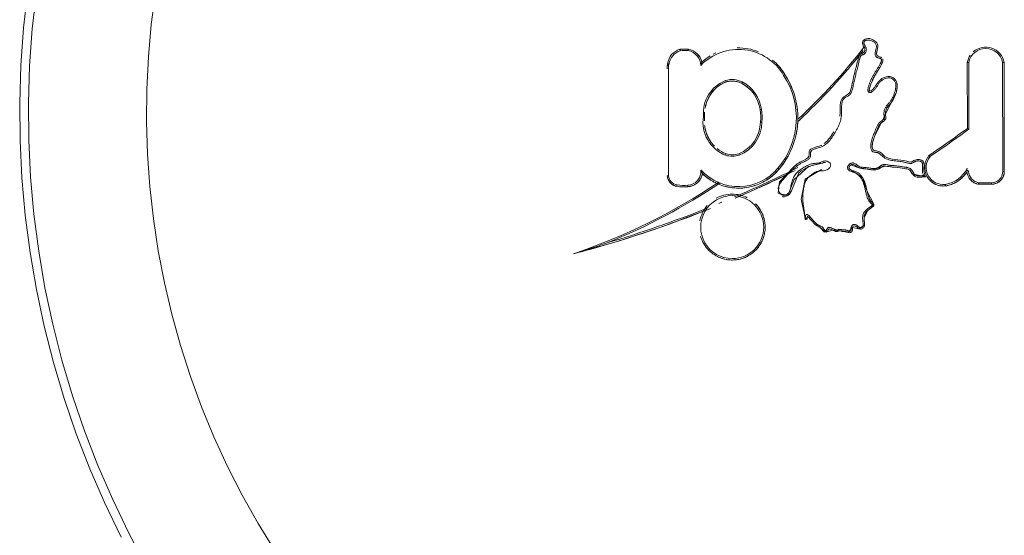
# Model space of a CAD drawing. Units: inches. Extents: x 21 to 4456, y 9 to 3145.
# Drawn here: x 802 to 1027, y 2221 to 2339 of the extents above; entities that cross this region are included whole.
import ezdxf

# ---------------------------------------------------------------- set-up
doc = ezdxf.new("R2010")
doc.units = ezdxf.units.IN
doc.header["$MEASUREMENT"] = 0
doc.layers.add('20_dwg', color=8, linetype='Continuous', lineweight=9)
doc.layers.add('HAGS-ST-Black', color=7, linetype='Continuous', lineweight=9)

# ---------------------------------------------------------------- blocks, each defined once
blk = doc.blocks.new('20_dwg-334786-Level 1')
at = {"lineweight": 9}
for p, q in [((-5582.84, -918.22), (-5607.76, -918.27)), ((-5582.84, -918.22), (-5607.76, -918.27)), ((-5582.84, -918.56), (-5607.73, -918.6)), ((-5610, -919.45), (-5610, -919.45)), ((-5580.22, -924.07), (-5580.22, -921.17)), ((-5579.88, -924.09), (-5579.88, -921.17)), ((-5579.88, -924.09), (-5579.88, -921.17)), ((-5607.74, -926.68), (-5592.67, -926.66)), ((-5607.71, -926.35), (-5592.5, -926.32)), ((-5580.78, -925.84), (-5580.78, -925.84)), ((-5581.61, -936.24), (-5581.51, -938.17)), ((-5580.73, -935.19), (-5580.73, -935.19)), ((-5585.19, -936.86), (-5585.19, -936.87)), ((-5604.04, -943.34), (-5604.05, -943.34)), ((-5612.45, -947.6), (-5612.45, -947.6)), ((-5582.14, -951.2), (-5582.14, -951.2)), ((-5572.18, -963.29), (-5572.56, -963.23)), ((-5571.96, -963.96), (-5571.96, -963.96)), ((-5571.88, -963.85), (-5571.82, -963.65)), ((-5607.47, -970.32), (-5607.47, -970.32)), ((-5577.44, -969.63), (-5577.44, -969.63)), ((-5575.42, -975.11), (-5575.42, -975.11)), ((-5564.77, -985.76), (-5564.77, -985.76)), ((-5609.71, -988.46), (-5609.71, -988.46)), ((-5607.18, -995.01), (-5581.8, -995.01)), ((-5580.18, -994.57), (-5580.18, -994.57))]:
    blk.add_line(p, q, dxfattribs=at)
at = {"lineweight": 9, "flags": 128}
for points in [[(-5607.76, -918.27), (-5607.93, -918.3), (-5608.09, -918.34), (-5608.26, -918.39), (-5608.42, -918.45), (-5608.58, -918.51), (-5608.74, -918.57), (-5608.89, -918.65), (-5609.04, -918.73), (-5609.19, -918.81), (-5609.33, -918.9), (-5609.48, -919), (-5609.61, -919.1), (-5609.75, -919.21), (-5609.87, -919.33), (-5610, -919.45), (-5610, -919.45)], [(-5579.88, -921.17), (-5579.89, -921.05), (-5579.89, -920.94), (-5579.91, -920.82), (-5579.92, -920.7), (-5579.94, -920.58), (-5579.97, -920.47), (-5580, -920.36), (-5580.04, -920.24), (-5580.07, -920.13), (-5580.12, -920.02), (-5580.17, -919.91), (-5580.22, -919.81), (-5580.28, -919.7), (-5580.34, -919.6), (-5580.4, -919.5), (-5580.47, -919.41), (-5580.54, -919.31), (-5580.62, -919.22), (-5580.7, -919.14), (-5580.78, -919.05), (-5580.87, -918.97), (-5580.96, -918.9), (-5581.05, -918.82), (-5581.15, -918.75), (-5581.25, -918.69), (-5581.35, -918.63), (-5581.45, -918.57), (-5581.56, -918.51), (-5581.66, -918.47), (-5581.77, -918.42), (-5581.88, -918.38), (-5582, -918.34), (-5582.11, -918.31), (-5582.23, -918.29), (-5582.34, -918.26), (-5582.46, -918.25), (-5582.58, -918.23), (-5582.69, -918.22), (-5582.81, -918.22), (-5582.84, -918.22)], [(-5580.78, -925.84), (-5580.69, -925.74), (-5580.61, -925.65), (-5580.52, -925.55), (-5580.45, -925.45), (-5580.37, -925.34), (-5580.31, -925.23), (-5580.24, -925.12), (-5580.18, -925.01), (-5580.13, -924.89), (-5580.08, -924.77), (-5580.03, -924.65), (-5579.99, -924.53), (-5579.95, -924.41), (-5579.92, -924.29), (-5579.9, -924.16), (-5579.88, -924.09)], [(-5579.52, -931.64), (-5579.56, -931.37), (-5579.62, -931.1), (-5579.69, -930.83), (-5579.77, -930.57), (-5579.86, -930.31), (-5579.96, -930.05), (-5580.07, -929.79), (-5580.19, -929.54), (-5580.32, -929.3), (-5580.46, -929.06), (-5580.61, -928.83), (-5580.77, -928.6), (-5580.94, -928.38), (-5581.11, -928.17), (-5581.3, -927.96), (-5581.49, -927.77), (-5581.69, -927.57), (-5581.9, -927.39), (-5582.12, -927.22), (-5582.34, -927.05), (-5582.57, -926.9), (-5582.78, -926.76)], [(-5580.73, -935.19), (-5580.61, -935.06), (-5580.5, -934.94), (-5580.39, -934.8), (-5580.29, -934.67), (-5580.19, -934.53), (-5580.1, -934.38), (-5580.02, -934.24), (-5579.94, -934.09), (-5579.86, -933.93), (-5579.8, -933.78), (-5579.74, -933.62), (-5579.68, -933.46), (-5579.63, -933.29), (-5579.59, -933.13), (-5579.56, -932.96), (-5579.53, -932.79), (-5579.51, -932.62), (-5579.49, -932.45), (-5579.49, -932.28), (-5579.48, -932.11), (-5579.49, -931.94), (-5579.5, -931.77), (-5579.52, -931.64)], [(-5583.06, -939.77), (-5582.28, -939.26), (-5581.61, -936.24)], [(-5584.31, -953.28), (-5583.74, -951.69), (-5583.17, -948.43), (-5584.06, -945.35), (-5583.63, -942.05), (-5583.3, -940.13)], [(-5587.9, -948.32), (-5588.03, -948.36), (-5588.37, -948.41), (-5589.39, -948.34), (-5590.78, -947.93), (-5601, -942.91), (-5601.94, -942.71), (-5602.6, -942.7), (-5603.03, -942.77)], [(-5609.76, -947.44), (-5610.1, -947.39), (-5611.29, -947.13), (-5611.5, -947.12), (-5611.75, -947.17)], [(-5601.34, -949.08), (-5601.44, -949.09), (-5601.75, -949.06), (-5602.8, -948.74), (-5604.78, -947.79), (-5606.61, -946.65), (-5607.65, -946.11), (-5608.22, -945.98), (-5608.4, -945.99), (-5608.58, -946.03)], [(-5575.33, -948.08), (-5578.22, -949.59), (-5581.36, -950.61), (-5583.18, -953.29)], [(-5568.99, -958.78), (-5569.35, -957.4), (-5569.21, -955.65), (-5568.86, -953.89), (-5569.98, -952.91), (-5569.72, -951.5), (-5570.5, -950.19), (-5572.32, -950.29), (-5573.87, -949.45), (-5575.03, -948.06)], [(-5577.06, -969), (-5577.02, -968.84), (-5577.03, -968.48), (-5577.13, -968.1), (-5577.33, -967.71), (-5577.62, -967.36), (-5577.97, -967.11), (-5578.38, -966.92), (-5582.5, -965.21), (-5582.95, -964.7), (-5583.67, -963.49), (-5584.27, -961.98), (-5584.72, -959.82), (-5584.83, -959.54), (-5584.87, -959.36), (-5584.87, -959.07)], [(-5572.45, -963.1), (-5571.64, -962.38), (-5570.57, -961.38), (-5569.86, -960.11), (-5568.91, -958.96)], [(-5569.24, -959), (-5569.06, -958.85), (-5568.99, -958.78)], [(-5583.8, -966.46), (-5580.44, -969.66), (-5577.87, -969.96), (-5577.31, -967.74), (-5580.94, -966.25), (-5583.91, -963.02), (-5584.69, -959.88), (-5584.88, -959.25)], [(-5583.28, -960), (-5581.06, -963.76), (-5576.5, -964.64), (-5571.82, -963.65)], [(-5568.95, -959.26), (-5569.02, -959.38), (-5569.95, -960.26)], [(-5583.36, -969.71), (-5583.92, -969.26), (-5584.5, -968.82), (-5585.1, -968.41), (-5585.71, -968.03), (-5586.34, -967.67), (-5586.98, -967.33), (-5587.63, -967.02), (-5588.3, -966.74), (-5588.97, -966.48), (-5589.66, -966.25), (-5590.35, -966.05), (-5591.06, -965.88), (-5591.77, -965.73), (-5592.48, -965.61), (-5593.2, -965.53), (-5593.92, -965.47), (-5594.64, -965.44), (-5595.37, -965.43), (-5596.09, -965.46), (-5596.81, -965.52), (-5597.53, -965.6), (-5598.24, -965.72), (-5598.95, -965.86), (-5599.66, -966.03), (-5600.35, -966.23), (-5601.04, -966.45), (-5601.72, -966.71), (-5602.39, -966.99), (-5603.04, -967.29), (-5603.68, -967.63), (-5604.31, -967.98), (-5604.93, -968.37), (-5604.96, -968.39)], [(-5576.81, -979.6), (-5578.15, -976.42), (-5582.4, -967.34)], [(-5604.96, -968.39), (-5605.38, -968.65), (-5605.79, -968.92), (-5606.19, -969.21), (-5606.58, -969.51), (-5606.95, -969.83), (-5607.31, -970.17), (-5607.47, -970.32)], [(-5582.32, -987.27), (-5582, -986.91), (-5581.69, -986.55), (-5581.39, -986.17), (-5581.11, -985.78), (-5580.85, -985.38), (-5580.6, -984.96), (-5580.37, -984.54), (-5580.15, -984.11), (-5579.96, -983.67), (-5579.78, -983.23), (-5579.62, -982.78), (-5579.47, -982.32), (-5579.35, -981.85), (-5579.24, -981.38), (-5579.16, -980.91), (-5579.09, -980.44), (-5579.04, -979.96), (-5579.01, -979.48), (-5579, -979), (-5579.01, -978.52), (-5579.03, -978.04), (-5579.08, -977.56), (-5579.15, -977.08), (-5579.23, -976.61), (-5579.34, -976.14), (-5579.46, -975.68), (-5579.6, -975.22), (-5579.76, -974.77), (-5579.94, -974.32), (-5580.13, -973.88), (-5580.34, -973.45), (-5580.57, -973.03), (-5580.82, -972.61), (-5581.08, -972.21), (-5581.36, -971.82), (-5581.65, -971.44), (-5581.96, -971.07), (-5582.28, -970.72), (-5582.62, -970.37), (-5582.97, -970.05), (-5583.34, -969.73), (-5583.36, -969.71)], [(-5562.56, -980.44), (-5562.57, -980.14), (-5562.59, -979.84), (-5562.62, -979.54), (-5562.66, -979.24), (-5562.71, -978.94), (-5562.78, -978.65), (-5562.86, -978.36), (-5562.94, -978.07), (-5563.05, -977.78), (-5563.16, -977.5), (-5563.28, -977.23), (-5563.41, -976.96), (-5563.56, -976.69), (-5563.71, -976.44), (-5563.88, -976.18), (-5564.05, -975.94), (-5564.24, -975.7), (-5564.43, -975.47), (-5564.63, -975.25), (-5564.85, -975.03), (-5565.07, -974.83), (-5565.3, -974.63), (-5565.53, -974.45), (-5565.77, -974.27), (-5566.02, -974.1), (-5566.28, -973.94), (-5566.54, -973.79), (-5566.81, -973.66), (-5567.09, -973.53), (-5567.36, -973.42), (-5567.65, -973.31), (-5567.93, -973.22), (-5568.22, -973.14), (-5568.52, -973.07), (-5568.81, -973.02), (-5569.11, -972.97), (-5569.41, -972.94), (-5569.71, -972.92), (-5570.01, -972.91), (-5570.31, -972.91), (-5570.61, -972.92), (-5570.91, -972.95), (-5571.21, -972.99), (-5571.51, -973.04), (-5571.81, -973.1), (-5572.1, -973.18), (-5572.39, -973.26), (-5572.67, -973.36), (-5572.95, -973.47), (-5573.23, -973.59), (-5573.5, -973.72), (-5573.77, -973.86), (-5574.03, -974.01), (-5574.28, -974.18), (-5574.53, -974.35), (-5574.77, -974.53), (-5575, -974.72), (-5575.22, -974.92), (-5575.42, -975.11)], [(-5602.97, -978.29), (-5602.82, -978.01), (-5602.65, -977.73), (-5602.47, -977.47), (-5602.29, -977.21), (-5602.09, -976.95), (-5601.88, -976.71), (-5601.67, -976.47), (-5601.55, -976.35)], [(-5603.28, -981.86), (-5603.33, -981.68), (-5603.37, -981.49), (-5603.41, -981.31), (-5603.44, -981.12), (-5603.47, -980.93), (-5603.48, -980.74), (-5603.49, -980.55), (-5603.49, -980.36), (-5603.48, -980.17), (-5603.47, -979.98), (-5603.44, -979.79), (-5603.41, -979.6), (-5603.38, -979.42), (-5603.33, -979.23), (-5603.28, -979.05), (-5603.22, -978.87), (-5603.15, -978.69), (-5603.08, -978.51), (-5603, -978.34), (-5602.97, -978.29)], [(-5564.77, -985.76), (-5564.56, -985.55), (-5564.36, -985.32), (-5564.17, -985.09), (-5563.99, -984.85), (-5563.82, -984.6), (-5563.66, -984.34), (-5563.5, -984.08), (-5563.36, -983.82), (-5563.23, -983.55), (-5563.11, -983.27), (-5563.01, -982.99), (-5562.91, -982.7), (-5562.83, -982.41), (-5562.75, -982.12), (-5562.69, -981.83), (-5562.64, -981.53), (-5562.6, -981.23), (-5562.58, -980.93), (-5562.56, -980.63), (-5562.56, -980.44)], [(-5597.31, -986.63), (-5597.61, -986.58), (-5597.91, -986.51), (-5598.2, -986.44), (-5598.49, -986.35), (-5598.78, -986.25), (-5599.07, -986.14), (-5599.35, -986.02), (-5599.62, -985.89), (-5599.89, -985.74), (-5600.16, -985.59), (-5600.41, -985.43), (-5600.66, -985.25), (-5600.91, -985.07), (-5601.14, -984.87), (-5601.37, -984.67), (-5601.59, -984.46), (-5601.8, -984.24), (-5602, -984.01), (-5602.19, -983.77), (-5602.37, -983.52), (-5602.55, -983.27), (-5602.71, -983.01), (-5602.86, -982.75), (-5603, -982.48), (-5603.13, -982.2), (-5603.25, -981.92), (-5603.28, -981.86)], [(-5588.58, -984.49), (-5588.81, -984.71), (-5589.04, -984.92), (-5589.28, -985.11), (-5589.53, -985.3), (-5589.79, -985.48), (-5590.05, -985.65), (-5590.32, -985.8), (-5590.6, -985.95), (-5590.88, -986.08), (-5591.16, -986.2), (-5591.45, -986.32), (-5591.75, -986.42), (-5592.05, -986.5), (-5592.35, -986.58), (-5592.66, -986.64), (-5592.96, -986.69), (-5593.27, -986.73), (-5593.37, -986.74)], [(-5607.78, -987.38), (-5607.93, -987.42), (-5608.08, -987.47), (-5608.24, -987.52), (-5608.39, -987.58), (-5608.53, -987.64), (-5608.68, -987.71), (-5608.82, -987.78), (-5608.96, -987.86), (-5609.09, -987.95), (-5609.23, -988.04), (-5609.35, -988.14), (-5609.48, -988.24), (-5609.6, -988.35), (-5609.71, -988.46)], [(-5579.34, -990.55), (-5579.35, -990.41), (-5579.37, -990.28), (-5579.39, -990.14), (-5579.41, -990), (-5579.44, -989.86), (-5579.48, -989.73), (-5579.52, -989.6), (-5579.57, -989.46), (-5579.63, -989.33), (-5579.68, -989.21), (-5579.75, -989.08), (-5579.81, -988.96), (-5579.89, -988.84), (-5579.97, -988.72), (-5580.05, -988.61), (-5580.13, -988.5), (-5580.23, -988.4), (-5580.32, -988.29), (-5580.42, -988.2), (-5580.52, -988.1), (-5580.63, -988.01), (-5580.74, -987.92), (-5580.85, -987.84), (-5580.97, -987.77), (-5581.09, -987.69), (-5581.21, -987.63), (-5581.34, -987.56), (-5581.47, -987.51), (-5581.6, -987.46), (-5581.73, -987.41), (-5581.86, -987.37), (-5582, -987.33), (-5582.13, -987.3), (-5582.27, -987.27), (-5582.32, -987.27)], [(-5563.98, -1016.71), (-5566.91, -1006.43), (-5570.26, -996.28), (-5574, -986.27)], [(-5579.42, -993.11), (-5579.37, -992.77), (-5579.33, -992.43), (-5579.3, -992.08), (-5579.28, -991.73), (-5579.28, -991.39), (-5579.3, -991.04), (-5579.33, -990.7), (-5579.34, -990.55)], [(-5580.18, -994.57), (-5580.1, -994.49), (-5580.03, -994.41), (-5579.96, -994.33), (-5579.9, -994.24), (-5579.83, -994.15), (-5579.78, -994.06), (-5579.72, -993.97), (-5579.67, -993.87), (-5579.62, -993.77), (-5579.58, -993.67), (-5579.54, -993.57), (-5579.51, -993.47), (-5579.48, -993.37), (-5579.45, -993.26), (-5579.43, -993.16), (-5579.42, -993.11)]]:
    blk.add_lwpolyline(points, dxfattribs=at)
at = {"lineweight": 9}
for centre, major_axis, ratio, start_param, end_param in [((-5606.97, -922.47), (-3.03, 3.03), 1, 5.682283, 7.791275), ((-5582.84, -918.56), (-0.001, 0.337), 0.000209, 4.712597, 6.283185), ((-5582.84, -921.18), (-2.09, 2.09), 1, 3.92882, 5.499615), ((-5582.84, -921.18), (-1.85, 1.85), 1, 3.928932, 5.499611), ((-5606.97, -922.47), (-2.79, 2.79), 1, 5.689963, 8.450853), ((-5583.05, -923.57), (-2.03, 2.03), 1, 2.439958, 3.753188), ((-5583.05, -923.57), (-2.27, 2.27), 1, 2.439956, 3.76261), ((-5606.97, -922.47), (-3.03, 3.03), 1, 1.756854, 2.175348), ((-5841.23, -1108.68), (-217.85, 217.85), 1, 4.524129, 4.559058), ((-5841.23, -1108.68), (-218.09, 218.09), 1, 4.524286, 4.559614), ((-5586.35, -932.68), (-4.65, 4.65), 1, 4.078761, 5.055945), ((-5583.05, -923.57), (-2.27, 2.27), 1, 2.201133, 2.334637), ((-5582.78, -926.76), (-0.239, 0.239), 1, 5.581549, 7.099687), ((-5582.81, -926.43), (-0.028, 0.336), 0.000225, 4.31988, 4.712579), ((-5586.35, -932.68), (-4.89, 4.89), 1, 4.078091, 4.954316), ((-5583.74, -932.17), (-3.01, 3.01), 1, 1.662146, 4.052155), ((-5583.74, -932.17), (-2.77, 2.77), 1, 1.674009, 4.051049), ((-5698.86, -1062.66), (-100.76, 100.76), 1, 4.679343, 4.835265), ((-5698.86, -1062.66), (-100.99, 100.99), 1, 4.676896, 4.830403), ((-5595.05, -983.52), (-12.55, 12.55), 1, 4.795414, 6.078559), ((-5595.05, -983.52), (-12.79, 12.79), 1, 5.254241, 5.664181), ((-5822.3, -1084.91), (-188.68, 188.68), 1, 4.331264, 4.391257), ((-5595.05, -983.52), (-12.79, 12.79), 1, 5.821133, 6.078054), ((-5595.05, -983.52), (-12.79, 12.79), 1, 4.795527, 5.018435), ((-5822.3, -1084.91), (-188.92, 188.92), 1, 4.331583, 4.388188), ((-5598.78, -979.01), (-8.45, 8.45), 1, 6.024347, 7.873387), ((-5598.78, -979.01), (-8.69, 8.69), 1, 6.025093, 6.38008), ((-5591.01, -978.97), (-8.25, 8.25), 1, 3.097995, 4.807513), ((-5591.01, -978.97), (-8.49, 8.49), 1, 4.50283, 4.807343), ((-5598.78, -979.01), (-8.69, 8.69), 1, 0.402116, 0.808691), ((-5595.89, -982.01), (-5.9, 5.9), 1, 5.631834, 6.584757), ((-5595.89, -982.01), (-5.66, 5.66), 1, 5.630644, 6.584501), ((-5595.27, -982.7), (-6.45, 6.45), 1, 5.369998, 5.688359), ((-5595.27, -982.7), (-6.21, 6.21), 1, 5.367586, 5.689445), ((-5594.13, -981.83), (-5.54, 5.54), 1, 4.304604, 5.497786), ((-5594.13, -981.83), (-5.78, 5.78), 1, 4.302895, 5.495094), ((-5570.09, -980.44), (-5.09, 5.09), 1, 3.92699, 7.068582), ((-5570.09, -980.44), (-5.33, 5.33), 1, 5.687807, 6.283185), ((-5570.09, -980.44), (-5.33, 5.33), 1, 4.784792, 5.206525), ((-5591.01, -978.97), (-8.49, 8.49), 1, 3.794541, 4.256317), ((-5570.09, -980.44), (-5.33, 5.33), 1, 0.309502, 0.785397), ((-5570.09, -980.44), (-5.33, 5.33), 1, 3.926991, 4.434145), ((-5598.73, -980.45), (-3.61, 3.61), 1, 0.313628, 1.088764), ((-5598.73, -980.45), (-3.37, 3.37), 1, 0.314053, 1.086381), ((-5591.64, -980.4), (-3.54, 3.54), 1, 3.639339, 4.221289), ((-5591.64, -980.4), (-3.78, 3.78), 1, 3.633699, 4.223935), ((-5591.01, -978.97), (-8.49, 8.49), 1, 3.648353, 3.744296), ((-5570.09, -980.44), (-5.33, 5.33), 1, 0.785399, 1.292534), ((-5570.09, -980.44), (-5.09, 5.09), 1, 0.785399, 3.926992), ((-5570.09, -980.44), (-5.33, 5.33), 1, 3.451116, 3.92699), ((-5596.17, -979.08), (-5.63, 5.63), 1, 1.156415, 2.456504), ((-5596.17, -979.08), (-5.4, 5.4), 1, 1.157922, 2.164651), ((-5594.09, -978.99), (-5.75, 5.75), 1, 2.198434, 3.554748), ((-5594.09, -978.99), (-5.51, 5.51), 1, 3.24469, 3.551128), ((-5698.86, -1062.66), (-100.76, 100.76), 1, 4.25534, 4.516305), ((-5698.86, -1062.66), (-100.99, 100.99), 1, 4.312014, 4.51623), ((-5822.3, -1084.91), (-188.68, 188.68), 1, 4.316755, 4.319518), ((-5598.78, -979.01), (-8.69, 8.69), 1, 1.221568, 1.275547), ((-5598.78, -979.01), (-8.69, 8.69), 1, 1.34087, 1.534961), ((-5594.09, -978.99), (-5.51, 5.51), 1, 2.514734, 2.999819), ((-5591.01, -978.97), (-8.49, 8.49), 1, 3.164833, 3.351126), ((-5591.01, -978.97), (-8.49, 8.49), 1, 3.415713, 3.482075), ((-5570.09, -980.44), (-5.33, 5.33), 1, 1.643241, 2.166204), ((-5822.3, -1084.91), (-188.92, 188.92), 1, 4.22462, 4.308733), ((-5570.09, -980.44), (-5.33, 5.33), 1, 2.647475, 3.141593), ((-5606.88, -991.29), (-2.84, 2.84), 1, 5.723495, 6.859054), ((-5606.88, -991.29), (-2.6, 2.6), 1, 5.548849, 6.850409), ((-5582.83, -990.73), (-2.23, 2.23), 1, 3.972447, 5.589342), ((-5582.83, -990.73), (-2.47, 2.47), 1, 3.976002, 5.350659), ((-5822.3, -1084.91), (-188.68, 188.68), 1, 4.215386, 4.30612), ((-5586, -990.92), (-17.54, 17.54), 1, 0.76684, 0.844841), ((-5586, -990.92), (-17.3, 17.3), 1, 0.768186, 0.843195), ((-5587.94, -991.56), (-5.89, 5.89), 1, 3.746756, 4.044963), ((-5587.94, -991.56), (-6.12, 6.12), 1, 3.746981, 4.043572), ((-5606.92, -991.23), (-2.84, 2.84), 1, 1.078001, 2.222358), ((-5606.92, -991.23), (-2.6, 2.6), 1, 1.088567, 2.22236), ((-5607.41, -994.87), (0.045, 0.334), 0.000179, 3.141827, 4.712623), ((-5607.46, -995.21), (-0.239, 0.239), 1, 4.558605, 5.363949), ((-5582.09, -992.66), (-1.68, 1.68), 1, 2.477863, 3.758553), ((-5582.09, -992.66), (-1.91, 1.91), 1, 2.470018, 3.757799), ((-5822.3, -1084.91), (-188.92, 188.92), 1, 4.185109, 4.216486)]:
    blk.add_ellipse(centre, major_axis=major_axis, ratio=ratio, start_param=start_param, end_param=end_param, dxfattribs=at)
for points, knots in [([(-5607.73, -918.6), (-5607.73, -918.52), (-5607.74, -918.34), (-5607.75, -918.27), (-5607.76, -918.27)], [-1, -1, -1, -1, -0.5, -0.0001323, -0.0001323, -0.0001323, -0.0001323]), ([(-5579.88, -921.17), (-5579.88, -921.17), (-5579.92, -921.17), (-5580.04, -921.17), (-5580.16, -921.17), (-5580.22, -921.17)], [0.0001327, 0.0001327, 0.0001327, 0.0001327, 0.3333333, 0.6666667, 1, 1, 1, 1]), ([(-5579.88, -924.09), (-5579.88, -924.09), (-5579.96, -924.09), (-5580.13, -924.07), (-5580.22, -924.07)], [-0.99987, -0.99987, -0.99987, -0.99987, -0.5, 0, 0, 0, 0]), ([(-5583.24, -926.77), (-5583.27, -926.77), (-5583.37, -926.76), (-5583.47, -926.75), (-5583.54, -926.74)], [-0.3333333, -0.3333333, -0.3333333, -0.3333333, -0.25, 0, 0, 0, 0]), ([(-5579.85, -931.69), (-5579.76, -931.68), (-5579.59, -931.65), (-5579.52, -931.64), (-5579.52, -931.64)], [0, 0, 0, 0, 0.5, 0.9998464, 0.9998464, 0.9998464, 0.9998464]), ([(-5581.61, -936.24), (-5582.06, -936.42), (-5583.17, -936.84), (-5585.44, -936.19), (-5585.75, -938.51), (-5584.79, -939.53), (-5585.75, -941.96), (-5585.19, -944.97), (-5587.6, -946.74), (-5587.46, -948.37), (-5589.35, -948.5), (-5590.43, -948.06), (-5591.25, -947.74), (-5591.3, -947.72)], [0, 0, 0, 0, 11.009546, 26.547726, 40.561317, 47.867892, 55.17621, 93.684223, 108.138523, 115.412308, 123.280893, 142.054515, 143.211886, 143.211886, 143.211886, 143.211886]), ([(-5568.94, -958.85), (-5568.97, -958.79), (-5569.07, -958.7), (-5569.3, -958.54), (-5569.88, -958.41), (-5569.44, -957.64), (-5569.23, -957.11), (-5568.97, -956.46), (-5569.36, -955.85), (-5569.03, -955.28), (-5569.18, -954.66), (-5568.97, -954.13), (-5568.76, -953.67), (-5568.85, -953.32), (-5569.02, -953.08), (-5569.3, -952.96), (-5569.73, -952.96), (-5570.46, -952.88), (-5570.27, -952.05), (-5569.82, -951.71), (-5569.54, -951.16), (-5569.66, -950.63), (-5570.2, -950.16), (-5571.28, -950.17), (-5572.8, -950.49), (-5574.06, -949.43), (-5575.04, -947.62), (-5576.03, -948.86), (-5577.71, -949.6), (-5580.12, -949.84), (-5582.28, -951.09), (-5582.94, -952.46), (-5583.38, -954.19), (-5584.91, -952.89), (-5583.39, -951.66), (-5583.48, -949.53), (-5582.75, -947.33), (-5584.29, -945.9), (-5583.82, -944.53), (-5583.83, -942.92), (-5583.48, -941.43), (-5583.37, -939.66), (-5581.19, -939.02), (-5581.45, -937.33), (-5581.61, -936.24)], [342.810887, 342.810887, 342.810887, 342.810887, 344.286526, 345.665662, 349.140784, 354.679714, 359.368512, 363.529072, 369.136922, 373.091689, 376.964596, 382.577412, 385.364813, 387.989215, 390.084881, 391.812344, 394.380652, 400.081545, 403.602844, 409.694377, 412.990334, 416.435941, 421.095222, 427.624475, 439.608465, 453.332661, 465.045281, 469.933209, 483.029249, 506.528349, 523.570981, 533.565041, 543.539351, 550.734886, 562.859523, 575.304419, 598.528606, 606.989348, 616.706327, 627.204604, 643.151284, 651.705264, 663.195459, 683.872135, 683.872135, 683.872135, 683.872135]), ([(-5581.88, -936.7), (-5581.85, -936.66), (-5581.79, -936.56), (-5581.71, -936.42), (-5581.63, -936.29), (-5581.61, -936.24), (-5581.61, -936.24)], [0, 0, 0, 0, 0.25, 0.5, 0.75, 0.999893, 0.999893, 0.999893, 0.999893]), ([(-5583.55, -966.24), (-5583.68, -966.08), (-5583.95, -965.75), (-5584.34, -965.26), (-5584.64, -964.82), (-5584.84, -964.44), (-5585.01, -964.05), (-5585.18, -963.66), (-5585.38, -963.29), (-5585.56, -963.02), (-5585.79, -962.79), (-5586.01, -962.65), (-5586.21, -962.57), (-5586.42, -962.53), (-5586.64, -962.52), (-5586.85, -962.53), (-5587.01, -962.53), (-5587.17, -962.52), (-5587.33, -962.49), (-5587.46, -962.39), (-5587.61, -962.24), (-5587.76, -962.01), (-5587.9, -961.72), (-5588.05, -961.31), (-5588.19, -960.79), (-5588.37, -960.17), (-5588.75, -959.39), (-5589.43, -958.54), (-5590.41, -957.73), (-5591.48, -957.06), (-5592.56, -956.42), (-5593.7, -955.88), (-5594.72, -955.59), (-5595.55, -955.47), (-5596.18, -955.43), (-5596.81, -955.43), (-5597.45, -955.43), (-5598.08, -955.4), (-5598.6, -955.32), (-5599.01, -955.19), (-5599.29, -955.05), (-5599.54, -954.84), (-5599.72, -954.58), (-5599.87, -954.3), (-5600.02, -954.02), (-5600.19, -953.75), (-5600.47, -953.42), (-5600.93, -953.14), (-5601.43, -952.98), (-5601.85, -952.88), (-5602.26, -952.79), (-5602.78, -952.68), (-5603.4, -952.55), (-5604.01, -952.41), (-5604.63, -952.28), (-5605.24, -952.14), (-5605.85, -951.98), (-5606.46, -951.82), (-5606.97, -951.69), (-5607.38, -951.58), (-5607.69, -951.5), (-5608, -951.42), (-5608.26, -951.36), (-5608.47, -951.31), (-5608.62, -951.28), (-5608.78, -951.24), (-5608.93, -951.19), (-5609.09, -951.13), (-5609.23, -951.05), (-5609.35, -950.94), (-5609.42, -950.79), (-5609.48, -950.64), (-5609.54, -950.49), (-5609.62, -950.35), (-5609.71, -950.21), (-5609.82, -950.09), (-5609.99, -949.95), (-5610.23, -949.83), (-5610.55, -949.76), (-5610.83, -949.76), (-5611.04, -949.81), (-5611.25, -949.88), (-5611.44, -949.99), (-5611.62, -950.11), (-5611.76, -950.19), (-5611.91, -950.27), (-5612.06, -950.31), (-5612.23, -950.32), (-5612.39, -950.3), (-5612.54, -950.24), (-5612.66, -950.12), (-5612.75, -949.98), (-5612.81, -949.83), (-5612.84, -949.67), (-5612.87, -949.46), (-5612.88, -949.19), (-5612.82, -948.87), (-5612.71, -948.56), (-5612.56, -948.27), (-5612.37, -948.01), (-5612.14, -947.77), (-5611.88, -947.57), (-5611.62, -947.47), (-5611.4, -947.45), (-5611.18, -947.47), (-5610.91, -947.53), (-5610.59, -947.61), (-5610.28, -947.7), (-5609.95, -947.77), (-5609.61, -947.8), (-5609.33, -947.73), (-5609.14, -947.61), (-5609.02, -947.49), (-5608.92, -947.35), (-5608.85, -947.2), (-5608.79, -947.04), (-5608.74, -946.87), (-5608.69, -946.71), (-5608.63, -946.55), (-5608.56, -946.39), (-5608.4, -946.31), (-5608.22, -946.32), (-5608.05, -946.34), (-5607.89, -946.39), (-5607.73, -946.44), (-5607.57, -946.5), (-5607.36, -946.6), (-5607.01, -946.79), (-5606.55, -947.1), (-5605.99, -947.46), (-5605.43, -947.8), (-5604.96, -948.07), (-5604.59, -948.28), (-5604.22, -948.49), (-5603.74, -948.73), (-5603.25, -948.93), (-5602.86, -949.08), (-5602.56, -949.19), (-5602.25, -949.28), (-5601.94, -949.36), (-5601.68, -949.41), (-5601.46, -949.43), (-5601.3, -949.42), (-5601.14, -949.38), (-5601, -949.3), (-5600.89, -949.17), (-5600.84, -949.02), (-5600.85, -948.85), (-5600.9, -948.69), (-5600.97, -948.55), (-5601.09, -948.37), (-5601.26, -948.15), (-5601.49, -947.92), (-5601.74, -947.7), (-5602, -947.5), (-5602.28, -947.32), (-5602.56, -947.16), (-5602.84, -946.98), (-5603.1, -946.77), (-5603.34, -946.55), (-5603.63, -946.23), (-5603.93, -945.77), (-5604.13, -945.27), (-5604.22, -944.84), (-5604.23, -944.52), (-5604.19, -944.25), (-5604.13, -944.05), (-5604.04, -943.86), (-5603.88, -943.64), (-5603.56, -943.35), (-5603.08, -943.09), (-5602.44, -943), (-5601.8, -943.06), (-5601.18, -943.2), (-5600.57, -943.38), (-5599.98, -943.61), (-5599.41, -943.9), (-5598.97, -944.18), (-5598.64, -944.44), (-5598.32, -944.71), (-5597.93, -945.06), (-5597.5, -945.38), (-5597.12, -945.57), (-5596.72, -945.7), (-5596.29, -945.76), (-5595.91, -945.74), (-5595.7, -945.71), (-5595.54, -945.69), (-5595.38, -945.66), (-5595.22, -945.64), (-5595.06, -945.63), (-5594.9, -945.68), (-5594.78, -945.79), (-5594.67, -945.91), (-5594.57, -946.04), (-5594.45, -946.22), (-5594.29, -946.44), (-5594.09, -946.69), (-5593.85, -946.91), (-5593.5, -947.16), (-5593.11, -947.35), (-5592.72, -947.52), (-5592.32, -947.68), (-5591.82, -947.88), (-5591.03, -948.19), (-5590.24, -948.5), (-5589.41, -948.69), (-5588.88, -948.75), (-5588.46, -948.76), (-5588.14, -948.73), (-5587.83, -948.67), (-5587.58, -948.54), (-5587.43, -948.4), (-5587.3, -948.22), (-5587.22, -947.97), (-5587.18, -947.7), (-5587.16, -947.49), (-5587.14, -947.33), (-5587.1, -947.17), (-5587.04, -947.02), (-5586.97, -946.88), (-5586.85, -946.7), (-5586.68, -946.5), (-5586.39, -946.18), (-5586.03, -945.78), (-5585.7, -945.23), (-5585.48, -944.63), (-5585.33, -944), (-5585.24, -943.37), (-5585.17, -942.74), (-5585.11, -942.11), (-5585.04, -941.59), (-5584.96, -941.17), (-5584.9, -940.86), (-5584.81, -940.55), (-5584.71, -940.25), (-5584.64, -939.94), (-5584.62, -939.67), (-5584.65, -939.46), (-5584.71, -939.26), (-5584.81, -939.07), (-5584.93, -938.88), (-5585.01, -938.75), (-5585.09, -938.6), (-5585.15, -938.45), (-5585.19, -938.3), (-5585.22, -938.08), (-5585.23, -937.87), (-5585.2, -937.65), (-5585.17, -937.49), (-5585.11, -937.34), (-5585.04, -937.2), (-5584.93, -937.07), (-5584.79, -936.99), (-5584.63, -936.95), (-5584.47, -936.92), (-5584.31, -936.92), (-5584.09, -936.92), (-5583.82, -936.94), (-5583.49, -936.96), (-5583.16, -936.97), (-5582.84, -936.95), (-5582.4, -936.88), (-5582.09, -936.78), (-5581.88, -936.7)], [0, 0, 0, 0, 0.006944, 0.013889, 0.020833, 0.024306, 0.027778, 0.034722, 0.038194, 0.041667, 0.045139, 0.048611, 0.050347, 0.052083, 0.055556, 0.057292, 0.059028, 0.060764, 0.0625, 0.064236, 0.065972, 0.069444, 0.072917, 0.076389, 0.083333, 0.090278, 0.097222, 0.111111, 0.125, 0.138889, 0.152778, 0.166667, 0.180556, 0.1875, 0.194444, 0.201389, 0.208333, 0.215278, 0.222222, 0.225694, 0.229167, 0.232639, 0.236111, 0.239583, 0.243056, 0.246528, 0.25, 0.256944, 0.263889, 0.267361, 0.270833, 0.277778, 0.284722, 0.291667, 0.298611, 0.305556, 0.3125, 0.319444, 0.326389, 0.329861, 0.333333, 0.336806, 0.340278, 0.342014, 0.34375, 0.345486, 0.347222, 0.348958, 0.350694, 0.352431, 0.354167, 0.355903, 0.357639, 0.359375, 0.361111, 0.362847, 0.364583, 0.368056, 0.371528, 0.375, 0.376736, 0.378472, 0.381944, 0.383681, 0.385417, 0.387153, 0.388889, 0.390625, 0.392361, 0.394097, 0.395833, 0.397569, 0.399306, 0.401042, 0.402778, 0.40625, 0.409722, 0.413194, 0.416667, 0.420139, 0.423611, 0.427083, 0.430556, 0.432292, 0.434028, 0.4375, 0.440972, 0.444444, 0.447917, 0.451389, 0.454861, 0.456597, 0.458333, 0.460069, 0.461806, 0.463542, 0.465278, 0.467014, 0.46875, 0.470486, 0.472222, 0.473958, 0.475694, 0.477431, 0.479167, 0.480903, 0.482639, 0.486111, 0.493056, 0.5, 0.506944, 0.513889, 0.517361, 0.520833, 0.527778, 0.534722, 0.538194, 0.541667, 0.545139, 0.548611, 0.552083, 0.553819, 0.555556, 0.557292, 0.559028, 0.560764, 0.5625, 0.564236, 0.565972, 0.567708, 0.569444, 0.572917, 0.576389, 0.579861, 0.583333, 0.586806, 0.590278, 0.59375, 0.597222, 0.600694, 0.604167, 0.611111, 0.618056, 0.621528, 0.625, 0.628472, 0.630208, 0.631944, 0.635417, 0.638889, 0.645833, 0.652778, 0.659722, 0.666667, 0.673611, 0.680556, 0.6875, 0.694444, 0.697917, 0.701389, 0.708333, 0.715278, 0.71875, 0.722222, 0.729167, 0.732639, 0.734375, 0.736111, 0.737847, 0.739583, 0.741319, 0.743056, 0.744792, 0.746528, 0.748264, 0.75, 0.753472, 0.756944, 0.760417, 0.763889, 0.770833, 0.774306, 0.777778, 0.784722, 0.791667, 0.805556, 0.8125, 0.819444, 0.822917, 0.826389, 0.829861, 0.833333, 0.835069, 0.836806, 0.840278, 0.84375, 0.845486, 0.847222, 0.848958, 0.850694, 0.852431, 0.854167, 0.857639, 0.861111, 0.868056, 0.875, 0.881944, 0.888889, 0.895833, 0.902778, 0.909722, 0.916667, 0.920139, 0.923611, 0.927083, 0.930556, 0.934028, 0.9375, 0.939236, 0.940972, 0.944444, 0.946181, 0.947917, 0.949653, 0.951389, 0.953125, 0.954861, 0.958333, 0.960069, 0.961806, 0.963542, 0.965278, 0.967014, 0.96875, 0.970486, 0.972222, 0.973958, 0.975694, 0.979167, 0.982639, 0.986111, 0.989583, 0.993056, 1, 1, 1, 1]), ([(-5581.88, -936.7), (-5581.86, -936.85), (-5581.83, -937.13), (-5581.8, -937.55), (-5581.8, -937.91), (-5581.85, -938.19), (-5581.91, -938.39), (-5582, -938.58), (-5582.13, -938.75), (-5582.3, -938.88), (-5582.54, -939.03), (-5582.85, -939.19), (-5583.2, -939.42), (-5583.5, -939.73), (-5583.67, -940.11), (-5583.74, -940.45), (-5583.78, -940.72), (-5583.81, -941), (-5583.85, -941.34), (-5583.94, -941.89), (-5584.04, -942.43), (-5584.11, -942.98), (-5584.14, -943.39), (-5584.16, -943.8), (-5584.19, -944.15), (-5584.22, -944.42), (-5584.26, -944.63), (-5584.31, -944.83), (-5584.36, -945.1), (-5584.42, -945.44), (-5584.41, -945.79), (-5584.34, -946.06), (-5584.25, -946.25), (-5584.14, -946.43), (-5584.02, -946.6), (-5583.89, -946.76), (-5583.76, -946.93), (-5583.66, -947.11), (-5583.57, -947.31), (-5583.52, -947.51), (-5583.48, -947.79), (-5583.48, -948.14), (-5583.51, -948.56), (-5583.58, -948.98), (-5583.64, -949.39), (-5583.69, -949.73), (-5583.72, -950.01), (-5583.74, -950.28), (-5583.76, -950.62), (-5583.82, -951.04), (-5583.93, -951.37), (-5584.08, -951.61), (-5584.24, -951.83), (-5584.46, -952.11), (-5584.65, -952.42), (-5584.74, -952.7), (-5584.77, -952.92), (-5584.75, -953.14), (-5584.67, -953.34), (-5584.55, -953.53), (-5584.41, -953.7), (-5584.25, -953.85), (-5584.06, -953.97), (-5583.86, -954.06), (-5583.64, -954.09), (-5583.42, -954.05), (-5583.23, -953.94), (-5583.08, -953.79), (-5582.92, -953.55), (-5582.78, -953.22), (-5582.65, -952.82), (-5582.52, -952.42), (-5582.35, -952.04), (-5582.13, -951.68), (-5581.84, -951.38), (-5581.52, -951.11), (-5581.06, -950.81), (-5580.43, -950.51), (-5579.64, -950.25), (-5578.84, -950.07), (-5578.03, -949.9), (-5577.36, -949.73), (-5576.84, -949.55), (-5576.46, -949.39), (-5576.16, -949.22), (-5575.93, -949.07), (-5575.76, -948.94), (-5575.61, -948.8), (-5575.46, -948.66), (-5575.32, -948.51), (-5575.22, -948.41), (-5575.16, -948.37)], [0, 0, 0, 0, 0.013889, 0.027778, 0.041667, 0.048611, 0.055556, 0.0625, 0.069444, 0.076389, 0.083333, 0.097222, 0.111111, 0.125, 0.138889, 0.152778, 0.159722, 0.166667, 0.180556, 0.194444, 0.222222, 0.236111, 0.25, 0.263889, 0.277778, 0.284722, 0.291667, 0.298611, 0.305556, 0.319444, 0.333333, 0.340278, 0.347222, 0.354167, 0.361111, 0.368056, 0.375, 0.381944, 0.388889, 0.395833, 0.402778, 0.416667, 0.430556, 0.444444, 0.458333, 0.472222, 0.479167, 0.486111, 0.5, 0.513889, 0.527778, 0.534722, 0.541667, 0.555556, 0.569444, 0.576389, 0.583333, 0.590278, 0.597222, 0.604167, 0.611111, 0.618056, 0.625, 0.631944, 0.638889, 0.645833, 0.652778, 0.659722, 0.666667, 0.680556, 0.694444, 0.708333, 0.722222, 0.736111, 0.75, 0.763889, 0.777778, 0.805556, 0.833333, 0.861111, 0.888889, 0.916667, 0.930556, 0.944444, 0.958333, 0.965278, 0.972222, 0.979167, 0.986111, 0.993056, 1, 1, 1, 1]), ([(-5591.4, -947.68), (-5591.78, -947.53), (-5592.65, -947.19), (-5593.96, -946.62), (-5594.62, -945.09), (-5595.92, -945.47), (-5597.25, -945.33), (-5598.66, -943.79), (-5600.79, -942.84), (-5603.12, -942.51), (-5604.73, -943.84), (-5604.48, -945.9), (-5603.16, -947.29), (-5601.92, -947.85), (-5600.79, -949.22), (-5601.65, -949.1), (-5602.17, -948.95)], [143.973081, 143.973081, 143.973081, 143.973081, 153.265236, 164.464708, 175.580066, 182.931331, 190.965335, 204.716953, 226.632456, 242.714393, 253.84921, 267.596905, 283.356866, 293.214767, 301.399945, 310.36058, 310.36058, 310.36058, 310.36058]), ([(-5608.83, -946.23), (-5609.04, -946.52), (-5609.18, -948.09), (-5611.4, -946.62), (-5612.86, -947.9), (-5613.37, -949.23), (-5612.96, -950.64), (-5611.7, -950.72), (-5611.02, -949.96), (-5609.88, -950.23), (-5609.7, -951.38), (-5607.8, -951.8), (-5605.4, -952.49), (-5602.77, -953.01), (-5600.48, -953.54), (-5599.63, -956.18), (-5597.08, -955.64), (-5595.47, -955.83), (-5595.43, -955.83)], [363.435947, 363.435947, 363.435947, 363.435947, 371.895566, 388.371001, 399.042987, 410.644133, 419.495379, 426.310524, 433.998732, 440.563443, 447.28721, 456.219878, 478.781431, 505.598068, 516.856998, 526.925354, 559.786411, 560.575628, 560.575628, 560.575628, 560.575628]), ([(-5606.81, -946.53), (-5606.99, -946.41), (-5607.3, -946.24), (-5607.7, -946.09), (-5607.85, -946.05)], [347.57257, 347.57257, 347.57257, 347.57257, 352.383147, 355.493859, 355.493859, 355.493859, 355.493859]), ([(-5603.48, -948.47), (-5603.84, -948.31), (-5604.35, -948.03), (-5604.95, -947.69), (-5605.22, -947.53)], [318.441375, 318.441375, 318.441375, 318.441375, 326.6534, 333.667488, 333.667488, 333.667488, 333.667488]), ([(-5575.16, -948.37), (-5575.21, -948.3), (-5575.3, -948.14), (-5575.33, -948.08), (-5575.33, -948.08)], [-1, -1, -1, -1, -0.5, -0.0000466, -0.0000466, -0.0000466, -0.0000466]), ([(-5575.03, -948.06), (-5575.03, -948.06), (-5575.06, -948.13), (-5575.13, -948.29), (-5575.16, -948.37)], [0.0001664, 0.0001664, 0.0001664, 0.0001664, 0.5, 1, 1, 1, 1]), ([(-5575.16, -948.37), (-5575.11, -948.39), (-5575.03, -948.47), (-5574.91, -948.61), (-5574.77, -948.8), (-5574.62, -949.01), (-5574.48, -949.22), (-5574.31, -949.45), (-5574.08, -949.74), (-5573.77, -950.05), (-5573.42, -950.32), (-5573.03, -950.51), (-5572.6, -950.62), (-5572.17, -950.64), (-5571.73, -950.61), (-5571.38, -950.56), (-5571.08, -950.53), (-5570.86, -950.52), (-5570.63, -950.51), (-5570.4, -950.54), (-5570.18, -950.63), (-5570.02, -950.78), (-5569.93, -950.96), (-5569.92, -951.17), (-5570.05, -951.39), (-5570.23, -951.59), (-5570.41, -951.8), (-5570.54, -951.99), (-5570.63, -952.19), (-5570.69, -952.41), (-5570.7, -952.63), (-5570.65, -952.86), (-5570.5, -953.05), (-5570.3, -953.17), (-5570.07, -953.24), (-5569.82, -953.28), (-5569.59, -953.3), (-5569.37, -953.29), (-5569.2, -953.38), (-5569.12, -953.58), (-5569.17, -953.78), (-5569.27, -953.98), (-5569.36, -954.21), (-5569.43, -954.43), (-5569.46, -954.66), (-5569.45, -954.88), (-5569.42, -955.08), (-5569.43, -955.26), (-5569.5, -955.43), (-5569.56, -955.62), (-5569.58, -955.87), (-5569.53, -956.11), (-5569.47, -956.32), (-5569.41, -956.48), (-5569.42, -956.66), (-5569.48, -956.83), (-5569.56, -957.02), (-5569.64, -957.23), (-5569.73, -957.44), (-5569.83, -957.64), (-5569.93, -957.84), (-5570.01, -958.05), (-5570.04, -958.28), (-5569.98, -958.5), (-5569.84, -958.68), (-5569.66, -958.79), (-5569.45, -958.87), (-5569.3, -958.93), (-5569.24, -959)], [0, 0, 0, 0, 0.010417, 0.020833, 0.034722, 0.055556, 0.069444, 0.083333, 0.111111, 0.138889, 0.166667, 0.194444, 0.222222, 0.25, 0.277778, 0.305556, 0.319444, 0.333333, 0.347222, 0.361111, 0.375, 0.388889, 0.399306, 0.409722, 0.423611, 0.444444, 0.458333, 0.472222, 0.486111, 0.5, 0.513889, 0.527778, 0.541667, 0.555556, 0.569444, 0.583333, 0.597222, 0.607639, 0.618056, 0.628472, 0.638889, 0.652778, 0.666667, 0.680556, 0.694444, 0.708333, 0.722222, 0.732639, 0.743056, 0.756944, 0.770833, 0.791667, 0.802083, 0.8125, 0.822917, 0.833333, 0.847222, 0.861111, 0.875, 0.888889, 0.902778, 0.916667, 0.930556, 0.944444, 0.958333, 0.972222, 0.982639, 1, 1, 1, 1]), ([(-5591.87, -957.22), (-5591.8, -957.27), (-5591.13, -957.67), (-5590.16, -958.29), (-5589.42, -959.09), (-5589.21, -959.39)], [588.869199, 588.869199, 588.869199, 588.869199, 590.790286, 606.321893, 614.310325, 614.310325, 614.310325, 614.310325]), ([(-5572.16, -963.63), (-5572.16, -963.69), (-5572.25, -963.78), (-5572.43, -963.83), (-5572.64, -963.87), (-5572.89, -963.89), (-5573.16, -963.91), (-5573.44, -963.93), (-5573.8, -963.97), (-5574.25, -964.03), (-5574.79, -964.11), (-5575.34, -964.19), (-5575.88, -964.26), (-5576.42, -964.3), (-5576.96, -964.32), (-5577.69, -964.29), (-5578.4, -964.2), (-5579.11, -964.08), (-5579.64, -963.96), (-5580.16, -963.81), (-5580.66, -963.6), (-5581.12, -963.32), (-5581.53, -962.96), (-5581.88, -962.56), (-5582.21, -962.12), (-5582.51, -961.68), (-5582.72, -961.27), (-5582.84, -960.93), (-5582.9, -960.66), (-5582.92, -960.39), (-5582.94, -960.02), (-5582.96, -959.56), (-5583.06, -959.1), (-5583.21, -958.76), (-5583.36, -958.52), (-5583.54, -958.3), (-5583.75, -958.11), (-5583.99, -957.96), (-5584.27, -957.9), (-5584.56, -957.95), (-5584.79, -958.12), (-5584.97, -958.34), (-5585.09, -958.59), (-5585.18, -958.85), (-5585.22, -959.13), (-5585.21, -959.4), (-5585.15, -959.67), (-5585.05, -959.93), (-5584.92, -960.17), (-5584.8, -960.41), (-5584.74, -960.68), (-5584.71, -960.95), (-5584.69, -961.22), (-5584.67, -961.49), (-5584.65, -961.75), (-5584.61, -962.02), (-5584.53, -962.37), (-5584.38, -962.8), (-5584.19, -963.21), (-5584.03, -963.53), (-5583.86, -963.85), (-5583.56, -964.41), (-5583.06, -965.16), (-5582.27, -965.9), (-5581.34, -966.47), (-5580.49, -966.79), (-5579.78, -966.95), (-5579.25, -967.05), (-5578.8, -967.14), (-5578.46, -967.24), (-5578.21, -967.35), (-5577.97, -967.5), (-5577.77, -967.68), (-5577.6, -967.9), (-5577.47, -968.14), (-5577.38, -968.4), (-5577.34, -968.67), (-5577.38, -968.95), (-5577.51, -969.2), (-5577.69, -969.41), (-5577.91, -969.59), (-5578.15, -969.73), (-5578.41, -969.83), (-5578.68, -969.9), (-5579.05, -969.92), (-5579.51, -969.81), (-5580, -969.56), (-5580.45, -969.25), (-5580.87, -968.9), (-5581.42, -968.43), (-5582.08, -967.81), (-5582.84, -967.04), (-5583.31, -966.51), (-5583.55, -966.24)], [0, 0, 0, 0, 0.00434, 0.008681, 0.013889, 0.020833, 0.027778, 0.034722, 0.041667, 0.055556, 0.069444, 0.083333, 0.097222, 0.111111, 0.125, 0.138889, 0.166667, 0.180556, 0.194444, 0.208333, 0.222222, 0.236111, 0.25, 0.263889, 0.277778, 0.291667, 0.305556, 0.3125, 0.319444, 0.326389, 0.333333, 0.347222, 0.361111, 0.368056, 0.375, 0.381944, 0.388889, 0.395833, 0.402778, 0.409722, 0.416667, 0.423611, 0.430556, 0.4375, 0.444444, 0.451389, 0.458333, 0.465278, 0.472222, 0.479167, 0.486111, 0.493056, 0.5, 0.506944, 0.513889, 0.520833, 0.527778, 0.541667, 0.555556, 0.5625, 0.569444, 0.583333, 0.611111, 0.638889, 0.666667, 0.694444, 0.708333, 0.722222, 0.736111, 0.743056, 0.75, 0.756944, 0.763889, 0.770833, 0.777778, 0.784722, 0.791667, 0.798611, 0.805556, 0.8125, 0.819444, 0.826389, 0.833333, 0.840278, 0.847222, 0.861111, 0.875, 0.888889, 0.902778, 0.916667, 0.944444, 0.972222, 1, 1, 1, 1]), ([(-5569.24, -959), (-5569.24, -959.06), (-5569.27, -959.17), (-5569.4, -959.3), (-5569.6, -959.43), (-5569.82, -959.56), (-5570, -959.73), (-5570.17, -959.95), (-5570.3, -960.2), (-5570.41, -960.46), (-5570.5, -960.66), (-5570.59, -960.84), (-5570.74, -961.08), (-5570.97, -961.34), (-5571.28, -961.62), (-5571.6, -961.9), (-5571.87, -962.12), (-5572.08, -962.31), (-5572.23, -962.44), (-5572.39, -962.58), (-5572.55, -962.72), (-5572.7, -962.87), (-5572.86, -963.04), (-5572.98, -963.23), (-5572.98, -963.47), (-5572.84, -963.67), (-5572.61, -963.74), (-5572.38, -963.69), (-5572.23, -963.64), (-5572.16, -963.63)], [0, 0, 0, 0, 0.023438, 0.046875, 0.078125, 0.125, 0.15625, 0.1875, 0.25, 0.28125, 0.3125, 0.34375, 0.375, 0.4375, 0.5, 0.5625, 0.625, 0.65625, 0.6875, 0.71875, 0.75, 0.78125, 0.8125, 0.84375, 0.875, 0.90625, 0.9375, 0.96875, 1, 1, 1, 1]), ([(-5568.91, -958.96), (-5568.91, -958.96), (-5568.98, -958.97), (-5569.16, -958.99), (-5569.24, -959)], [0.0001481, 0.0001481, 0.0001481, 0.0001481, 0.5, 1, 1, 1, 1]), ([(-5588.81, -960.06), (-5588.79, -960.1), (-5588.54, -960.65), (-5588.39, -961.66), (-5587.57, -963.04), (-5585.81, -962.61), (-5585.29, -964.55), (-5584.44, -965.69), (-5583.98, -966.25), (-5583.8, -966.46)], [620.112769, 620.112769, 620.112769, 620.112769, 621.158684, 633.713795, 643.640978, 651.20189, 667.231838, 677.53884, 683.872135, 683.872135, 683.872135, 683.872135]), ([(-5572.16, -963.63), (-5572.16, -963.54), (-5572.18, -963.37), (-5572.18, -963.29), (-5572.18, -963.29)], [-1, -1, -1, -1, -0.5, -0.0001209, -0.0001209, -0.0001209, -0.0001209]), ([(-5571.84, -963.78), (-5571.82, -963.69), (-5571.8, -963.5), (-5571.96, -963.3), (-5572.11, -963.29), (-5572.18, -963.29)], [291.021977, 291.021977, 291.021977, 291.021977, 293.072113, 294.811625, 296.190604, 296.190604, 296.190604, 296.190604]), ([(-5571.82, -963.65), (-5571.82, -963.65), (-5571.89, -963.64), (-5572.07, -963.64), (-5572.16, -963.63)], [0.0000593, 0.0000593, 0.0000593, 0.0000593, 0.5, 1, 1, 1, 1]), ([(-5604.79, -968.68), (-5604.83, -968.6), (-5604.93, -968.45), (-5604.96, -968.39), (-5604.96, -968.39)], [0, 0, 0, 0, 0.5, 0.9999513, 0.9999513, 0.9999513, 0.9999513]), ([(-5583.36, -969.71), (-5583.36, -969.71), (-5583.41, -969.77), (-5583.52, -969.9), (-5583.58, -969.97)], [0.0001836, 0.0001836, 0.0001836, 0.0001836, 0.5, 1, 1, 1, 1]), ([(-5603.27, -978.13), (-5603.19, -978.17), (-5603.04, -978.25), (-5602.97, -978.29), (-5602.97, -978.29)], [0, 0, 0, 0, 0.5, 0.9999421, 0.9999421, 0.9999421, 0.9999421]), ([(-5603.28, -981.86), (-5603.28, -981.86), (-5603.35, -981.89), (-5603.51, -981.94), (-5603.59, -981.97)], [0.0001687, 0.0001687, 0.0001687, 0.0001687, 0.5, 1, 1, 1, 1]), ([(-5607.07, -987.62), (-5607.13, -987.6), (-5607.27, -987.55), (-5607.46, -987.49), (-5607.66, -987.42), (-5607.74, -987.38), (-5607.78, -987.38)], [0, 0, 0, 0, 0.25, 0.5, 0.6875, 0.9999402, 0.9999402, 0.9999402, 0.9999402]), ([(-5583.12, -987.58), (-5583.05, -987.55), (-5582.91, -987.49), (-5582.73, -987.41), (-5582.56, -987.35), (-5582.4, -987.3), (-5582.34, -987.28), (-5582.32, -987.27)], [0, 0, 0, 0, 0.25, 0.4375, 0.625, 0.8125, 0.99992, 0.99992, 0.99992, 0.99992]), ([(-5579.68, -990.58), (-5579.59, -990.57), (-5579.41, -990.56), (-5579.34, -990.55), (-5579.34, -990.55)], [0, 0, 0, 0, 0.5, 0.9998505, 0.9998505, 0.9998505, 0.9998505]), ([(-5579.75, -993.05), (-5579.67, -993.07), (-5579.49, -993.1), (-5579.42, -993.11), (-5579.42, -993.11)], [0, 0, 0, 0, 0.5, 0.9998917, 0.9998917, 0.9998917, 0.9998917]), ([(-5607.34, -995.23), (-5607.25, -995.25), (-5607.09, -995.27), (-5606.87, -995.3), (-5606.66, -995.32), (-5606.46, -995.34), (-5606.33, -995.35), (-5606.27, -995.35)], [0, 0, 0, 0, 0.25, 0.4375, 0.625, 0.8125, 1, 1, 1, 1]), ([(-5566.49, -1009.01), (-5566.06, -1010.3), (-5565.41, -1012.21), (-5564.54, -1014.77), (-5564.15, -1016.06), (-5563.98, -1016.71)], [0, 0, 0, 0, 0.5, 0.75, 0.9998953, 0.9998953, 0.9998953, 0.9998953])]:
    blk.add_open_spline(points, degree=3, knots=knots, dxfattribs=at)
for points in [[(-5607.71, -926.35), (-5607.72, -926.44), (-5607.73, -926.61), (-5607.74, -926.68), (-5607.74, -926.68)], [(-5592.5, -926.32), (-5592.55, -926.4), (-5592.63, -926.57), (-5592.66, -926.66), (-5592.67, -926.66)], [(-5583.12, -926.77), (-5583.07, -926.78), (-5583.02, -926.78), (-5582.98, -926.77)], [(-5586.22, -935.22), (-5586.28, -935.27), (-5586.42, -935.39), (-5586.47, -935.44), (-5586.47, -935.45)], [(-5575.03, -948.06), (-5575.11, -948.03), (-5575.19, -948.02), (-5575.27, -948.05)], [(-5583.8, -966.46), (-5583.8, -966.46), (-5583.75, -966.41), (-5583.61, -966.3), (-5583.55, -966.24)], [(-5597, -973.75), (-5596.99, -973.83), (-5596.96, -974.01), (-5596.95, -974.08), (-5596.95, -974.08)], [(-5594.11, -973.66), (-5594.12, -973.75), (-5594.13, -973.92), (-5594.13, -973.99), (-5594.13, -973.99)], [(-5586.53, -978.83), (-5586.61, -978.86), (-5586.78, -978.92), (-5586.85, -978.94), (-5586.85, -978.94)], [(-5586.84, -981.83), (-5586.84, -981.83), (-5586.78, -981.86), (-5586.61, -981.92), (-5586.52, -981.94)], [(-5586.52, -981.94), (-5586.6, -981.91), (-5586.77, -981.85), (-5586.84, -981.83), (-5586.84, -981.83)], [(-5595.36, -986.81), (-5595.53, -986.8), (-5595.85, -986.79), (-5596.18, -986.76), (-5596.34, -986.75)], [(-5595.36, -986.81), (-5595.36, -986.86), (-5595.37, -986.94), (-5595.37, -987.01)], [(-5594.37, -986.8), (-5594.53, -986.81), (-5594.86, -986.81), (-5595.2, -986.81), (-5595.36, -986.81)], [(-5610.8, -990.46), (-5610.8, -990.46), (-5610.72, -990.47), (-5610.55, -990.49), (-5610.46, -990.5)], [(-5610.76, -992.39), (-5610.76, -992.39), (-5610.69, -992.38), (-5610.51, -992.35), (-5610.43, -992.33)], [(-5607.18, -995.01), (-5607.23, -995.1), (-5607.28, -995.17), (-5607.34, -995.23)], [(-5581.8, -995.01), (-5581.8, -995.1), (-5581.79, -995.27), (-5581.79, -995.35), (-5581.78, -995.35)], [(-5607.34, -995.23), (-5607.41, -995.22), (-5607.46, -995.21), (-5607.46, -995.21)]]:
    blk.add_open_spline(points, degree=3, dxfattribs=at)
at = {"layer": 'HAGS-ST-Black', "flags": 128}
for points in [[(-5624.17, -1141.54), (-5615.64, -1142.49), (-5607.08, -1143.1), (-5598.51, -1143.36), (-5589.93, -1143.28), (-5581.36, -1142.86), (-5572.81, -1142.1), (-5564.31, -1140.99), (-5555.85, -1139.55), (-5547.46, -1137.77), (-5539.14, -1135.65), (-5530.92, -1133.2), (-5522.8, -1130.43), (-5514.8, -1127.33), (-5506.93, -1123.92), (-5499.2, -1120.19)], [(-5623.91, -1139.56), (-5615.46, -1140.5), (-5606.98, -1141.1), (-5598.49, -1141.36), (-5589.99, -1141.29), (-5581.5, -1140.87), (-5573.03, -1140.11), (-5564.6, -1139.01), (-5556.23, -1137.58), (-5547.91, -1135.82), (-5539.67, -1133.72), (-5531.53, -1131.3), (-5523.49, -1128.55), (-5515.56, -1125.48), (-5507.76, -1122.1), (-5500.1, -1118.41), (-5492.6, -1114.42)], [(-5495.97, -1084.97), (-5502.29, -1088.85), (-5508.76, -1092.48), (-5515.37, -1095.84), (-5522.11, -1098.94), (-5528.97, -1101.77), (-5535.94, -1104.32), (-5543.01, -1106.59), (-5550.16, -1108.57), (-5557.38, -1110.27), (-5564.66, -1111.68), (-5572, -1112.79), (-5579.37, -1113.61), (-5586.77, -1114.14), (-5594.19, -1114.37), (-5601.61, -1114.3), (-5609.02, -1113.93), (-5616.41, -1113.27), (-5623.77, -1112.31)]]:
    blk.add_lwpolyline(points, dxfattribs=at)

msp = doc.modelspace()

# ---------------------------------------------------------------- block references
at = {"layer": '20_dwg', "color": 7, "rotation": 270.0000000000001}
msp.add_blockref('20_dwg-334786-Level 1', (1945.02, -3278.14), dxfattribs=at)

doc.saveas('drawing.dxf')
